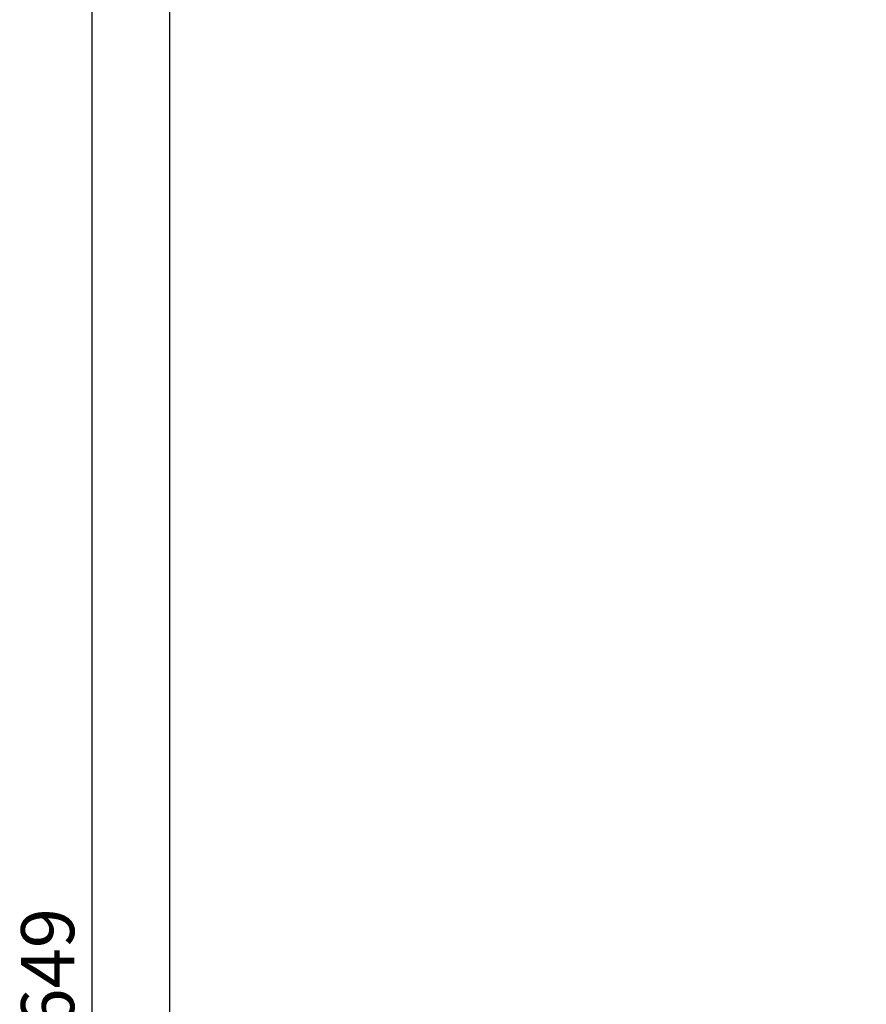
# Model space of a CAD drawing. Units: millimetres. Extents: x -282 to 6095, y -30 to 6883.
# Drawn here: x -282 to 1312, y 3295 to 5149 of the extents above; entities that cross this region are included whole.
import ezdxf

# ---------------------------------------------------------------- set-up
doc = ezdxf.new("R2010")
doc.units = ezdxf.units.MM
doc.layers.add('BORDO AREA DI SICUREZZA', color=20, linetype='Continuous')
doc.layers.add('QUOTE NV', color=7, linetype='Continuous')
doc.styles.get("Standard").update_dxf_attribs({"font": 'arial.ttf'})
doc.dimstyles.new('CHZ', dxfattribs={"dimtxt": 8, "dimasz": 4, "dimexe": 1.25, "dimexo": 0.625, "dimgap": 1, "dimtad": 1, "dimdec": 1, "dimtxsty": 'Standard', "dimblk": 'OBLIQUE', "dimcen": 1, "dimadec": 0, "dimazin": 0, "dimtfac": 1, "dimtdec": 1, "dimtmove": 0, "dimatfit": 3, "dimldrblk": 'OBLIQUE', "dimfxl": 1, "dimarcsym": 0})

# ---------------------------------------------------------------- blocks, each defined once
blk = doc.blocks.new('_Oblique')
at = {"color": 0, "linetype": 'ByBlock', "lineweight": -2}
blk.add_line((-0.5, -0.5), (0.5, 0.5), dxfattribs=at)
blk = doc.blocks.new('*D9')
at = {"layer": 'Defpoints', "color": 0, "transparency": 16777216}
for p in [(-145.2, 6648.9), (-145.2, 6648.9), (-145.2, 0)]:
    blk.add_point(p, dxfattribs=at)
at = {"layer": 'QUOTE NV', "color": 0, "lineweight": -2, "transparency": 16777216}
for p, q in [((-145.8, 6648.9), (-146.5, 6648.9)), ((-145.2, 0), (-145.2, 6648.9)), ((-145.8, 0), (-146.5, 0))]:
    blk.add_line(p, q, dxfattribs=at)
at = {"layer": 'QUOTE NV', "color": 0, "lineweight": -2, "transparency": 16777216, "xscale": 60, "yscale": 60, "zscale": 60}
for p, rotation in [((-145.2, 6648.9), 90), ((-145.2, 0), 270)]:
    blk.add_blockref('_Oblique', p, dxfattribs=dict(at, rotation=rotation))
at = {"layer": 'QUOTE NV', "color": 0, "transparency": 16777216, "insert": (-216.3, 3324.5), "char_height": 100, "attachment_point": 5, "rotation": 90}
blk.add_mtext('6649', dxfattribs=at)

msp = doc.modelspace()

# ---------------------------------------------------------------- linework, layer by layer
at = {"layer": 'BORDO AREA DI SICUREZZA'}
msp.add_lwpolyline([(0, 0), (6065, 0), (6065, 6648.9), (0, 6648.9)], close=True, dxfattribs=at)

# ---------------------------------------------------------------- dimensions: what is measured, and where the dimension line sits
at = {"layer": 'QUOTE NV'}
dim = msp.add_aligned_dim(p1=(-145.2, 0), p2=(-145.2, 6648.9), distance=0, dimstyle='CHZ', override={"dimtxt": 100, "dimasz": 60, "dimgap": 20, "dimdec": 0}, dxfattribs=at)
dim.commit()
dim.dimension.update_dxf_attribs({"geometry": '*D9', "text_midpoint": (-216.3, 3324.5)})

doc.saveas('drawing.dxf')
